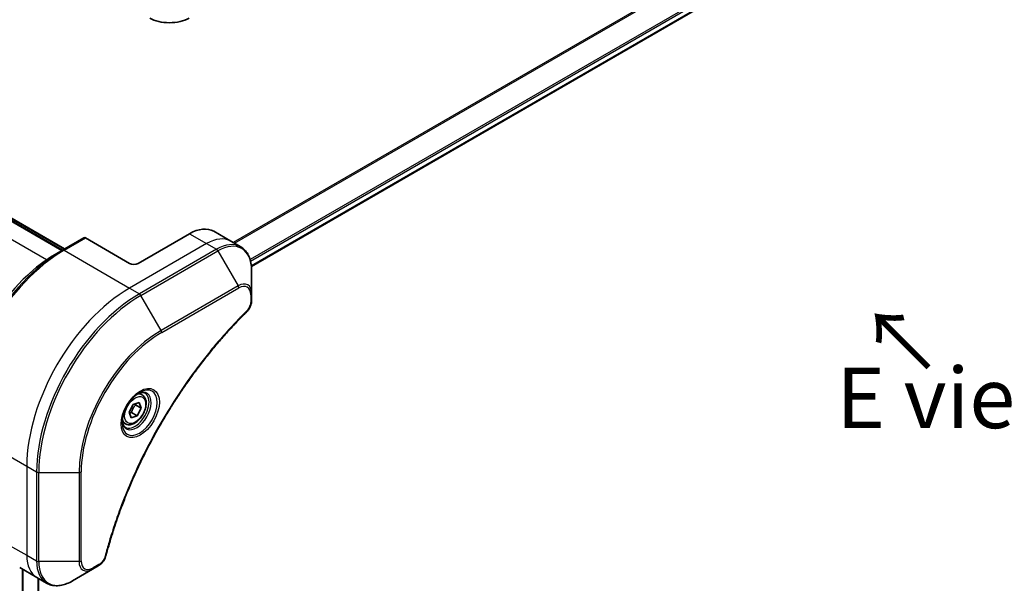
# Model space of a CAD drawing. Units: millimetres. Extents: x 0 to 8271, y 0 to 1405.
# Drawn here: x 225 to 387, y 712 to 805 of the extents above; entities that cross this region are included whole.
import ezdxf

# ---------------------------------------------------------------- set-up
doc = ezdxf.new("R2010")
doc.units = ezdxf.units.MM
for name, color, linetype, lineweight in [('Dimension (ISO)', 7, 'Continuous', 18), ('Dimension (ISO) @ 1', 7, 'Continuous', 18), ('Symbol (ISO)', 7, 'Continuous', 18), ('Visible (ISO)', 7, 'Continuous', 35), ('Visible Narrow (ISO)', 7, 'Continuous', 25)]:
    doc.layers.add(name, color=color, linetype=linetype, lineweight=lineweight)
doc.styles.add('Note Text (TK)', font='MS PGothic.ttf')
doc.dimstyles.new('Default - Method 1b (TK)', dxfattribs={"dimscale": 4, "dimtxt": 2.5, "dimasz": 2.5, "dimexe": 1, "dimexo": 1.5, "dimgap": 1, "dimtad": 1, "dimtoh": 1, "dimrnd": 1e-08, "dimdsep": 46, "dimtxsty": 'Note Text (TK)', "dimblk": 'OPEN', "dimcen": 0.09, "dimdle": 5, "dimclrd": 100, "dimclre": 100, "dimclrt": 7, "dimadec": 1, "dimazin": 1, "dimtfac": 1, "dimtmove": 0, "dimatfit": 3, "dimldrblk": 'OPEN', "dimfxl": 1, "dimtolj": 1, "dimlwd": -1, "dimlwe": -1, "dimarcsym": 0})

# ---------------------------------------------------------------- blocks, each defined once
blk = doc.blocks.new('_Open')
at = {"color": 0, "linetype": 'ByBlock', "lineweight": -2}
for p, q in [((-1, 0.167), (0, 0)), ((-1, -0.167), (0, 0)), ((0, 0), (-1, 0))]:
    blk.add_line(p, q, dxfattribs=at)
blk = doc.blocks.new('*D31')
at = {"layer": 'Defpoints', "color": 0}
for p in [(482.72, 756.78), (547.07, 719.63), (222.51, 606.54)]:
    blk.add_point(p, dxfattribs=at)
at = {"layer": 'Dimension (ISO)', "color": 100}
for p, q in [((488.72, 753.31), (551.07, 717.32)), ((295.51, 574.39), (538.41, 714.63)), ((228.51, 603.08), (290.85, 567.08))]:
    blk.add_line(p, q, dxfattribs=at)
at = {"layer": 'Dimension (ISO)', "color": 100, "xscale": 10, "yscale": 10, "zscale": 10}
for p, rotation in [((547.07, 719.63), 29.99999999999987), ((286.85, 569.39), 209.9999999999999)]:
    blk.add_blockref('_Open', p, dxfattribs=dict(at, rotation=rotation))
at = {"layer": 'Dimension (ISO)', "color": 7, "insert": (406.83, 647.99), "char_height": 10, "attachment_point": 4, "rotation": 30, "style": 'Note Text (TK)'}
blk.add_mtext('\\A1;{\\H0.816x;\\Q-30;\\W0.816;368}', dxfattribs=at)

msp = doc.modelspace()

# ---------------------------------------------------------------- linework, layer by layer
at = {"layer": 'Visible (ISO)'}
for p, q in [((263.1353, 764.0479), (451.5469, 872.8274)), ((231.9281, 766.7076), (166.5207, 804.4705)), ((167.2278, 804.4705), (232.2817, 766.9117)), ((252.912, 769.4329), (244.4267, 764.5339)), ((256.912, 769.8292), (259.7404, 768.1962)), ((235.4843, 768.7608), (231.9488, 766.7195)), ((243.0125, 764.5339), (235.7343, 768.736)), ((259.7404, 768.1962), (261.3618, 767.2601)), ((231.9488, 766.7195), (230.7417, 766.0226)), ((263.1651, 759.5504), (263.1651, 763.3938)), ((263.1651, 758.4587), (263.1651, 759.5504)), ((245.0946, 742.8289), (244.5577, 743.1389)), ((243.6155, 741.2627), (244.614, 741.5952)), ((244.614, 741.5952), (244.9303, 740.6573)), ((242.9333, 739.9923), (243.6155, 741.2627)), ((243.2495, 739.0544), (242.9333, 739.9923)), ((243.3288, 739.9176), (244.248, 739.3869)), ((244.011, 741.188), (244.9303, 740.6573)), ((244.9303, 740.6573), (244.248, 739.3869)), ((242.3446, 738.0657), (241.8077, 738.3757)), ((244.248, 739.3869), (243.2495, 739.0544)), ((224.8704, 714.3314), (227.6988, 712.6984)), ((225.3531, 714.0528), (225.3531, 623.0991)), ((233.5701, 712.1338), (236.8986, 714.0555)), ((236.8986, 714.0555), (237.844, 714.6014)), ((227.6988, 712.6984), (229.3201, 711.7624))]:
    msp.add_line(p, q, dxfattribs=at)
for centre, major_axis, start_param, end_param in [((249.5886, 806.9101), (-4.6, 0), 0.78539816, 2.35619449), ((252.912, 762.901), (4, 6.9282), 0, 0.78539816), ((235.7343, 768.3278), (-0.25, 0.433), 5.49778714, 6.28318531), ((243.7196, 764.9422), (1, 0), 3.92699082, 5.49778714)]:
    msp.add_ellipse(centre, major_axis=major_axis, ratio=0.57735027, start_param=start_param, end_param=end_param, dxfattribs=at)
for points, knots in [([(230.7417, 766.0226), (229.0887, 765.0682), (227.445, 763.8175), (224.3248, 760.8454), (222.8488, 759.1243), (220.2023, 755.3761), (219.0323, 753.3495), (217.1095, 749.1835), (216.357, 747.0447), (215.3431, 742.8564), (215.0818, 740.8076), (215.0818, 738.8989)], [1.57079633, 1.57079633, 1.57079633, 1.57079633, 1.88495559, 1.88495559, 2.19911486, 2.19911486, 2.51327412, 2.51327412, 2.82743339, 2.82743339, 3.14159265, 3.14159265, 3.14159265, 3.14159265]), ([(263.1651, 763.3938), (263.1651, 763.7371), (263.1417, 764.0696), (263.0469, 764.7058), (262.9755, 765.0096), (262.7834, 765.5813), (262.6627, 765.8492), (262.3718, 766.3406), (262.2015, 766.564), (261.8143, 766.9558), (261.5974, 767.1241), (261.3618, 767.2601)], [0, 0, 0, 0, 0.157079633, 0.157079633, 0.314159265, 0.314159265, 0.471238898, 0.471238898, 0.628318531, 0.628318531, 0.785398163, 0.785398163, 0.785398163, 0.785398163]), ([(263.1651, 758.4587), (263.1651, 758.3235), (263.1518, 758.1867), (263.1023, 757.9116), (263.066, 757.7735), (262.9723, 757.4998), (262.9148, 757.3643), (262.7803, 757.1003), (262.7033, 756.9718), (262.5299, 756.7276), (262.4338, 756.6118), (262.3264, 756.5058)], [0, 0, 0, 0, 0.037500483, 0.037500483, 0.075000966, 0.075000966, 0.11250145, 0.11250145, 0.150001933, 0.150001933, 0.187502416, 0.187502416, 0.187502416, 0.187502416]), ([(262.3264, 756.5058), (261.7905, 755.977), (261.2651, 755.4436), (260.2174, 754.3486), (259.6982, 753.7903), (258.6702, 752.6532), (258.1613, 752.0744), (257.1551, 750.8975), (256.6577, 750.2994), (255.6752, 749.0851), (255.1902, 748.4688), (254.2335, 747.2194), (253.7618, 746.5863), (252.8328, 745.3043), (252.3755, 744.6555), (251.476, 743.3436), (251.0339, 742.6804), (250.1658, 741.3411), (249.7399, 740.6649), (248.9049, 739.301), (248.496, 738.6132), (247.6958, 737.2273), (247.3047, 736.5292), (246.541, 735.1242), (246.1684, 734.4173), (245.4426, 732.996), (245.0894, 732.2816), (244.403, 730.8468), (244.0698, 730.1264), (243.4242, 728.6809), (243.1117, 727.9559), (242.5081, 726.5027), (242.2169, 725.7746), (241.6565, 724.3166), (241.3872, 723.5867), (240.7421, 721.7619), (240.3803, 720.6667), (239.7087, 718.4809), (239.401, 717.3969), (239.1159, 716.3041)], [0, 0, 0, 0, 0.24131062, 0.24131062, 0.48262125, 0.48262125, 0.72393187, 0.72393187, 0.9652425, 0.9652425, 1.20655312, 1.20655312, 1.44786375, 1.44786375, 1.68917437, 1.68917437, 1.930485, 1.930485, 2.17179562, 2.17179562, 2.41310625, 2.41310625, 2.65441687, 2.65441687, 2.8957275, 2.8957275, 3.13703812, 3.13703812, 3.37834875, 3.37834875, 3.61965937, 3.61965937, 3.86097, 3.86097, 4.10228062, 4.10228062, 4.46424656, 4.46424656, 4.82621249, 4.82621249, 4.82621249, 4.82621249]), ([(244.6767, 743.2453), (244.4002, 743.0856), (244.1155, 742.8727), (243.5614, 742.3558), (243.2924, 742.0509), (242.8013, 741.3785), (242.5797, 741.0105), (242.2101, 740.2522), (242.0622, 739.8619), (241.8551, 739.1048), (241.7953, 738.7379), (241.7765, 738.34), (241.7751, 738.2791), (241.7751, 738.2194)], [1.57079633, 1.57079633, 1.57079633, 1.57079633, 1.86959948, 1.86959948, 2.17192665, 2.17192665, 2.47714855, 2.47714855, 2.78265884, 2.78265884, 3.08573562, 3.08573562, 3.14159265, 3.14159265, 3.14159265, 3.14159265]), ([(244.4134, 743.0788), (244.451, 743.096), (244.4883, 743.1118), (244.6372, 743.1705), (244.7446, 743.2024), (244.9458, 743.2431), (245.0394, 743.2519), (245.2107, 743.25), (245.2883, 743.2394), (245.4293, 743.2025), (245.4928, 743.1763), (245.5517, 743.1423)], [4.818017476, 4.818017476, 4.818017476, 4.818017476, 4.869468613, 4.869468613, 5.026548246, 5.026548246, 5.183627878, 5.183627878, 5.340707511, 5.340707511, 5.497787144, 5.497787144, 5.497787144, 5.497787144]), ([(245.0946, 742.8289), (245.243, 742.7432), (245.3706, 742.6229), (245.578, 742.3239), (245.6535, 742.1418), (245.7502, 741.7207), (245.7634, 741.4767), (245.7214, 740.96), (245.6638, 740.6864), (245.4858, 740.1433), (245.3658, 739.8739), (245.0762, 739.364), (244.9069, 739.1234), (244.5334, 738.6923), (244.3291, 738.502), (243.9007, 738.1913), (243.6765, 738.0713), (243.23, 737.9241), (243.0069, 737.8946), (242.6343, 737.9379), (242.4811, 737.9869), (242.3446, 738.0657)], [3.7184361, 3.7184361, 3.7184361, 3.7184361, 3.98423047, 3.98423047, 4.27385498, 4.27385498, 4.60194989, 4.60194989, 4.94066076, 4.94066076, 5.27679395, 5.27679395, 5.61135335, 5.61135335, 5.9472688, 5.9472688, 6.28592105, 6.28592105, 6.61552069, 6.61552069, 6.86002875, 6.86002875, 6.86002875, 6.86002875]), ([(242.3017, 737.5131), (242.2428, 737.5472), (242.1884, 737.5891), (242.0859, 737.6927), (242.038, 737.7547), (241.9507, 737.902), (241.9115, 737.9875), (241.8462, 738.1821), (241.82, 738.291), (241.7965, 738.4494), (241.7915, 738.4896), (241.7875, 738.5308)], [2.35619449, 2.35619449, 2.35619449, 2.35619449, 2.513274123, 2.513274123, 2.670353756, 2.670353756, 2.827433388, 2.827433388, 2.984513021, 2.984513021, 3.035964158, 3.035964158, 3.035964158, 3.035964158]), ([(239.1159, 716.3041), (239.0779, 716.1582), (239.0256, 716.0169), (238.9008, 715.7447), (238.8281, 715.6138), (238.6667, 715.3653), (238.578, 715.2478), (238.3878, 715.0298), (238.2864, 714.9293), (238.073, 714.7489), (237.9611, 714.6689), (237.844, 714.6014)], [0, 0, 0, 0, 0.037500834, 0.037500834, 0.075001667, 0.075001667, 0.112502501, 0.112502501, 0.150003335, 0.150003335, 0.187504168, 0.187504168, 0.187504168, 0.187504168]), ([(229.3201, 711.7624), (229.5558, 711.6263), (229.8099, 711.5226), (230.3429, 711.3832), (230.6215, 711.3474), (231.1925, 711.3411), (231.4848, 711.3706), (232.076, 711.4901), (232.3748, 711.5801), (232.9732, 711.8162), (233.2728, 711.9622), (233.5701, 712.1338)], [3.926990817, 3.926990817, 3.926990817, 3.926990817, 4.08407045, 4.08407045, 4.241150082, 4.241150082, 4.398229715, 4.398229715, 4.555309348, 4.555309348, 4.71238898, 4.71238898, 4.71238898, 4.71238898])]:
    msp.add_open_spline(points, degree=3, knots=knots, dxfattribs=at)
for points, weights in [([(244.011, 741.188), (243.9598, 741.2809), (243.9185, 741.3636)], [1, 1.02297361412, 1.03912389135]), ([(242.9782, 739.859), (243.1325, 739.893), (243.3288, 739.9176)], [1.06156138501, 1.04240353198, 1]), ([(243.3288, 739.9176), (243.5226, 740.6379), (244.011, 741.188)], [1, 1.15470053838, 1])]:
    msp.add_rational_spline(points, weights, degree=2, dxfattribs=at)
at = {"layer": 'Visible Narrow (ISO)'}
for p, q in [((449.8237, 877.4932), (260.1281, 767.9723)), ((260.3131, 767.8656), (449.9399, 877.3466)), ((451.5481, 874.0709), (262.9207, 765.1668)), ((262.9868, 764.9287), (451.6147, 873.8331)), ((451.609, 872.9647), (263.1257, 764.1438)), ((166.4329, 804.4198), (231.8402, 766.6568)), ((167.14, 804.4198), (232.1938, 766.861)), ((229.2908, 765.1077), (163.8166, 802.9093)), ((252.912, 769.4329), (255.7404, 767.7999)), ((232.1988, 766.6948), (235.7343, 768.736)), ((255.7404, 767.7999), (243.0125, 760.4515)), ((255.7404, 767.7999), (257.3618, 766.8639)), ((232.1988, 766.6948), (243.0125, 760.4515)), ((257.3618, 766.8639), (244.6338, 759.5154)), ((244.8838, 759.2515), (257.6118, 766.6)), ((257.6118, 766.6), (260.9402, 760.8349)), ((243.0125, 760.4515), (244.6338, 759.5154)), ((248.2123, 753.4865), (244.8838, 759.2515)), ((260.9402, 760.8349), (248.2123, 753.4865)), ((248.3158, 753.138), (261.0437, 760.4865)), ((263.0186, 759.3463), (263.0186, 758.2546)), ((215.2283, 737.3009), (226.042, 731.0576)), ((226.042, 731.0576), (226.042, 716.3606)), ((226.042, 731.0576), (227.6633, 730.1215)), ((227.6633, 730.1215), (227.6633, 715.4246)), ((228.0168, 715.34), (228.0168, 730.037)), ((228.0168, 730.037), (234.6737, 730.037)), ((234.6737, 730.037), (234.6737, 715.34)), ((235.0272, 715.4246), (235.0272, 730.1215)), ((223.2135, 717.9936), (226.042, 716.3606)), ((226.042, 716.3606), (227.6633, 715.4246)), ((234.6737, 715.34), (228.0168, 715.34)), ((225.4409, 623.2288), (225.4409, 714.002)), ((237.9476, 714.8303), (237.0021, 714.2844)), ((227.839, 712.6175), (227.839, 624.2153)), ((228.024, 624.1085), (228.024, 712.5107))]:
    msp.add_line(p, q, dxfattribs=at)
for centre, major_axis, ratio, start_param, end_param in [((255.7404, 761.268), (4, 6.9282), 0.57735027, 0, 0.78539816), ((257.3618, 760.3319), (4, 6.9282), 0.57735027, 0, 0.78539816), ((257.6118, 760.1876), (3.9268, 6.8014), 0.57735027, 5.49778714, 7.06858347), ((231.9488, 747.2432), (-11.9268, -20.6578), 0.57735027, 3.92699082, 5.49778714), ((230.7417, 747.9401), (11.0732, 19.1794), 0.57735027, 0.78539816, 2.35619449), ((232.1988, 747.0988), (12, 20.7846), 0.57735027, 0.78539816, 2.35619449), ((232.1988, 766.2865), (-0.25, 0.433), 0.57735027, 5.49778714, 6.28318531), ((257.3618, 766.4556), (0.25, -0.433), 0.57735027, 1.57079633, 2.35619449), ((260.9402, 758.2659), (1.5732, 2.7249), 0.57735027, 5.49778714, 7.06858347), ((243.0125, 740.8555), (-12, -20.7846), 0.57735027, 3.92699082, 5.49778714), ((244.6338, 739.9195), (-12, -20.7846), 0.57735027, 3.92699082, 5.49778714), ((244.8838, 739.7751), (11.9268, 20.6578), 0.57735027, 0.78539816, 2.35619449), ((244.6338, 759.1071), (0.25, -0.433), 0.57735027, 1.57079633, 2.35619449), ((260.6902, 760.6906), (-0.25, 0.433), 0.57735027, 3.92699082, 4.71238898), ((261.0437, 758.2061), (1.3964, 2.4187), 0.57735027, 5.49778714, 7.06858347), ((262.6651, 759.5504), (0.5, 0), 0.57735027, 5.49778714, 6.28318531), ((262.6651, 758.4587), (0.5, 0), 0.57735027, 5.49778714, 6.28318531), ((261.9752, 756.8617), (0.3512, -0.3559), 0.35119009, 0, 0.66445074), ((248.2123, 737.8535), (-9.5732, -16.5813), 0.57735027, 3.92699082, 5.49778714), ((248.3158, 737.7937), (9.3964, 16.2751), 0.57735027, 0.78539816, 2.35619449), ((247.9623, 753.3421), (-0.25, 0.433), 0.57735027, 3.92699082, 4.71238898), ((244.6767, 739.8947), (2.0518, 3.5538), 0.57735027, 2.35619449, 7.06858347), ((244.1767, 740.1834), (-1.6982, -2.9414), 0.57735027, 5.59811367, 10.10984959), ((243.9267, 740.3277), (1.625, 2.8146), 0.57735027, 3.14159265, 6.28318531), ((243.7196, 740.4473), (1.375, 2.3816), 0.57735027, 0, 0.56017967), ((243.7196, 740.4473), (-1.375, -2.3816), 0.57735027, 5.72300564, 6.28318531), ((228.0168, 730.3256), (0.5, 0), 0.57735027, 3.92699082, 4.71238898), ((234.6737, 730.3256), (0.5, 0), 0.57735027, 4.71238898, 5.49778714), ((231.6988, 719.6266), (-4, -6.9282), 0.57735027, 5.49778714, 6.28318531), ((228.0168, 715.6287), (0.5, 0), 0.57735027, 3.92699082, 4.71238898), ((233.3201, 718.6906), (-4, -6.9282), 0.57735027, 5.49778714, 6.28318531), ((233.5701, 718.5462), (-3.9268, -6.8014), 0.57735027, 5.49778714, 7.06858347), ((234.6737, 715.6287), (-0.5, 0), 0.57735027, 1.57079633, 2.35619449), ((236.8986, 716.6246), (-1.5732, -2.7249), 0.57735027, 5.49778714, 7.06858347), ((237.0021, 716.5648), (-1.3964, -2.4187), 0.57735027, 5.49778714, 7.06858347), ((238.6321, 716.4303), (0.4838, -0.1262), 0.35119009, 5.61873456, 6.28318531), ((236.6486, 714.4885), (0.25, -0.433), 0.57735027, 0, 0.78539816), ((237.594, 715.0344), (0.25, -0.433), 0.57735027, 0, 0.78539816)]:
    msp.add_ellipse(centre, major_axis=major_axis, ratio=ratio, start_param=start_param, end_param=end_param, dxfattribs=at)
for centre, major_axis in [((244.7803, 739.8349), (-2.2286, -3.86)), ((243.9318, 740.3248), (1.225, 2.1218))]:
    msp.add_ellipse(centre, major_axis=major_axis, ratio=0.57735027, dxfattribs=at)
for points, knots in [([(263.0186, 758.2546), (263.0186, 758.1731), (263.0122, 758.0879), (262.979, 757.8604), (262.9423, 757.7144), (262.8234, 757.3792), (262.7307, 757.1899), (262.5318, 756.8844), (262.434, 756.7615), (262.3287, 756.6576)], [0, 0, 0, 0, 0.029936483, 0.029936483, 0.077834855, 0.077834855, 0.14010274, 0.14010274, 0.187502416, 0.187502416, 0.187502416, 0.187502416]), ([(262.3287, 756.6576), (262.2523, 756.5821), (262.1759, 756.5064), (262.0063, 756.3378), (261.9131, 756.2446), (261.6848, 756.0152), (261.5498, 755.8786), (261.24, 755.5627), (261.0653, 755.3829), (260.6649, 754.9667), (260.4394, 754.7295), (259.9228, 754.1794), (259.6323, 753.8651), (258.968, 753.135), (258.5953, 752.717), (257.7775, 751.781), (257.3338, 751.2606), (256.3078, 750.0278), (255.7293, 749.3097), (254.4194, 747.6307), (253.6943, 746.6615), (252.0658, 744.391), (251.174, 743.0773), (249.4021, 740.3174), (248.5261, 738.868), (246.5097, 735.3183), (245.4092, 733.1961), (243.0845, 728.2564), (241.9222, 725.4213), (240.5491, 721.5005), (240.1939, 720.4161), (239.64, 718.5978), (239.4275, 717.8628), (239.1696, 716.9198), (239.1132, 716.7103), (239.0336, 716.4092), (239.0095, 716.3177), (238.9857, 716.2262)], [0, 0, 0, 0, 0.0344265, 0.0344265, 0.07650467, 0.07650467, 0.1377084, 0.1377084, 0.21727325, 0.21727325, 0.32070756, 0.32070756, 0.45517217, 0.45517217, 0.62997615, 0.62997615, 0.8417425, 0.8417425, 1.12477817, 1.12477817, 1.49272454, 1.49272454, 1.97105483, 1.97105483, 2.47873595, 2.47873595, 3.19579554, 3.19579554, 4.127973, 4.127973, 4.4843018, 4.4843018, 4.72660511, 4.72660511, 4.79590965, 4.79590965, 4.82621249, 4.82621249, 4.82621249, 4.82621249]), ([(238.9857, 716.2262), (238.9645, 716.1451), (238.9368, 716.0629), (238.8511, 715.8512), (238.7849, 715.7229), (238.6111, 715.4435), (238.497, 715.2972), (238.2391, 715.0305), (238.0933, 714.9144), (237.9476, 714.8303)], [0, 0, 0, 0, 0.026852665, 0.026852665, 0.069816928, 0.069816928, 0.125670471, 0.125670471, 0.187504168, 0.187504168, 0.187504168, 0.187504168])]:
    msp.add_open_spline(points, degree=3, knots=knots, dxfattribs=at)

# ---------------------------------------------------------------- texts
at = {"layer": 'Symbol (ISO)', "color": 7, "insert": (375.441, 747.1282), "char_height": 10, "attachment_point": 4, "rotation": 135, "line_spacing_factor": 1.5, "style": 'Note Text (TK)'}
msp.add_mtext('\\fＭＳ Ｐゴシック|b0|i0;→', dxfattribs=at)
at = {"layer": 'Symbol (ISO)', "color": 7, "insert": (379.943, 742.3513), "char_height": 10, "attachment_point": 5, "line_spacing_factor": 1.5, "style": 'Note Text (TK)'}
msp.add_mtext('\\fＭＳ Ｐゴシック|b0|i0;E view', dxfattribs=at)

# ---------------------------------------------------------------- dimensions: what is measured, and where the dimension line sits
at = {"layer": 'Dimension (ISO) @ 1', "color": 100}
dim = msp.add_linear_dim(base=(547.0684, 719.6266), p1=(222.5064, 606.5419), p2=(482.7217, 756.7772), angle=210, text='{\\H0.816x;\\Q-30;\\W0.816;368}', dimstyle='Default - Method 1b (TK)', override={"dimscale": 1, "dimtxt": 10, "dimasz": 10, "dimexe": 4, "dimexo": 6, "dimgap": 4, "dimtoh": 0, "dimdec": 2, "dimlfac": 1.224745, "dimpost": '', "dimcen": 0.36, "dimtol": 0, "dimlim": 0, "dimtp": 0, "dimtm": 0, "dimtdec": 2, "dimtix": 0, "dimtofl": 0, "dimtmove": 0, "dimatfit": 1}, dxfattribs=at)
dim.commit()
dim.dimension.update_dxf_attribs({"geometry": '*D31', "text_midpoint": (416.9608, 644.509), "dimtype": 128})

doc.saveas('drawing.dxf')
